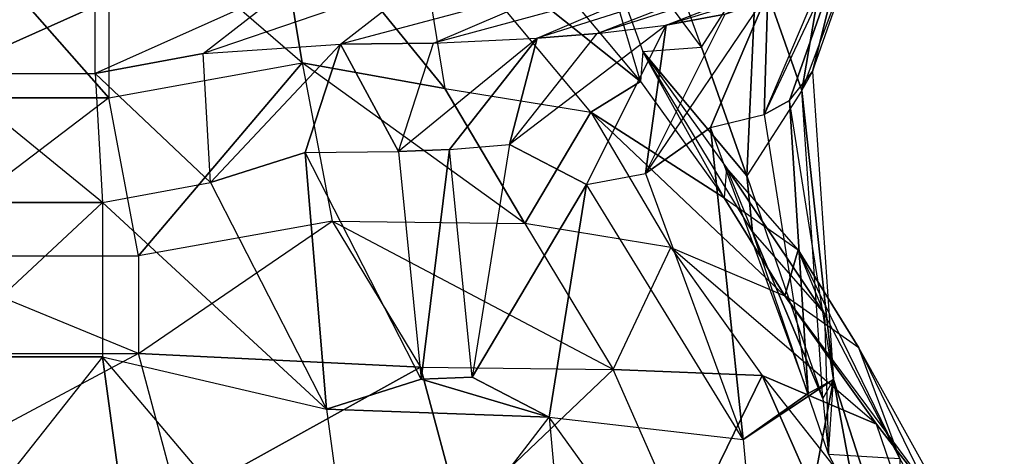
# Model space of a CAD drawing. Units: metres. Extents: x -0.44 to 0.73, y -2.06 to 1.48.
# Drawn here: x 0.15 to 0.52, y 0.52 to 0.69 of the extents above; entities that cross this region are included whole.
import ezdxf

# ---------------------------------------------------------------- set-up
doc = ezdxf.new("R2010")
doc.units = ezdxf.units.M

msp = doc.modelspace()

# ---------------------------------------------------------------- linework, layer by layer
for points in [[(0.460208, 0.746891, 0.166134), (0.445261, 0.65943, 0.16559), (0.427898, 0.708797, 0.147396)], [(0.470401, 0.726663, 0.208718), (0.445261, 0.65943, 0.16559), (0.460208, 0.746891, 0.166134)], [(0.254207, 0.669968, -0.214262), (0.180222, 0.733964, -0.207715), (0.242363, 0.741909, -0.17306)], [(0.296979, 0.732185, -0.148898), (0.308823, 0.660244, -0.1901), (0.242363, 0.741909, -0.17306)], [(0.242363, 0.741909, -0.17306), (0.308823, 0.660244, -0.1901), (0.254207, 0.669968, -0.214262)], [(0.383594, 0.662814, -0.082947), (0.296979, 0.732185, -0.148898), (0.315917, 0.743896, -0.080026)], [(0.361482, 0.73729, 0.028456), (0.315917, 0.743896, -0.080026), (0.383594, 0.662814, -0.082947)], [(0.406889, 0.67607, 0.102199), (0.361482, 0.73729, 0.028456), (0.38392, 0.738961, 0.099583)], [(0.38392, 0.738961, 0.099583), (0.406889, 0.67607, 0.102199), (0.427898, 0.708797, 0.147396)], [(0.361482, 0.73729, 0.028456), (0.384452, 0.674398, 0.031072), (0.406889, 0.67607, 0.102199)], [(0.383594, 0.662814, -0.082947), (0.361482, 0.73729, 0.028456), (0.384452, 0.674398, 0.031072)], [(0.180222, 0.733964, -0.207715), (0.180222, 0.656658, -0.252678), (0.112159, 0.733964, -0.207715)], [(0.112159, 0.733964, -0.207715), (0.180222, 0.656658, -0.252678), (0.112159, 0.656658, -0.252678)], [(0.180222, 0.733964, -0.207715), (0.180222, 0.656658, -0.252678), (0.254207, 0.669968, -0.214262)], [(0.296979, 0.732185, -0.148898), (0.308823, 0.660244, -0.1901), (0.364656, 0.651103, -0.151819)], [(0.364656, 0.651103, -0.151819), (0.296979, 0.732185, -0.148898), (0.383594, 0.662814, -0.082947)], [(0.445261, 0.65943, 0.16559), (0.449348, 0.666645, 0.193969), (0.470401, 0.726663, 0.208718)], [(0.461656, 0.71558, 0.248657), (0.449348, 0.666645, 0.193969), (0.470401, 0.726663, 0.208718)], [(0.430847, 0.650212, 0.253375), (0.452749, 0.701954, 0.287258), (0.461656, 0.71558, 0.248657)], [(0.461656, 0.71558, 0.248657), (0.430847, 0.650212, 0.253375), (0.440603, 0.655562, 0.233908)], [(0.440603, 0.655562, 0.233908), (0.449348, 0.666645, 0.193969), (0.461656, 0.71558, 0.248657)], [(0.366994, 0.681305, 0.39035), (0.441031, 0.710157, 0.479211), (0.467492, 0.713257, 0.4503)], [(0.467492, 0.713257, 0.4503), (0.366994, 0.681305, 0.39035), (0.393456, 0.684404, 0.36144)], [(0.393456, 0.684404, 0.36144), (0.467492, 0.713257, 0.4503), (0.486929, 0.712883, 0.403112)], [(0.486929, 0.712883, 0.403112), (0.393456, 0.684404, 0.36144), (0.415997, 0.688681, 0.342237)], [(0.34403, 0.679414, 0.400566), (0.400127, 0.703556, 0.518249), (0.441031, 0.710157, 0.479211)], [(0.441031, 0.710157, 0.479211), (0.34403, 0.679414, 0.400566), (0.366994, 0.681305, 0.39035)], [(0.406889, 0.67607, 0.102199), (0.427898, 0.708797, 0.147396), (0.424252, 0.626703, 0.120393)], [(0.424252, 0.626703, 0.120393), (0.427898, 0.708797, 0.147396), (0.445261, 0.65943, 0.16559)], [(0.216329, 0.673585, 0.44238), (0.249287, 0.69925, 0.568578), (0.301767, 0.70284, 0.556794)], [(0.301767, 0.70284, 0.556794), (0.216329, 0.673585, 0.44238), (0.268809, 0.677175, 0.430596)], [(0.268809, 0.677175, 0.430596), (0.301767, 0.70284, 0.556794), (0.360552, 0.701648, 0.537887)], [(0.360552, 0.701648, 0.537887), (0.268809, 0.677175, 0.430596), (0.304455, 0.677505, 0.420204)], [(0.304455, 0.677505, 0.420204), (0.360552, 0.701648, 0.537887), (0.400127, 0.703556, 0.518249)], [(0.400127, 0.703556, 0.518249), (0.304455, 0.677505, 0.420204), (0.34403, 0.679414, 0.400566)], [(0.432227, 0.696989, 0.30572), (0.430847, 0.650212, 0.253375), (0.452749, 0.701954, 0.287258)], [(0.175063, 0.665891, 0.453276), (0.175063, 0.691726, 0.57552), (0.249287, 0.69925, 0.568578)], [(0.249287, 0.69925, 0.568578), (0.175063, 0.665891, 0.453276), (0.216329, 0.673585, 0.44238)], [(0.385531, 0.627675, 0.295978), (0.415997, 0.688681, 0.342237), (0.432227, 0.696989, 0.30572)], [(0.432227, 0.696989, 0.30572), (0.385531, 0.627675, 0.295978), (0.410325, 0.645247, 0.271837)], [(0.410325, 0.645247, 0.271837), (0.430847, 0.650212, 0.253375), (0.432227, 0.696989, 0.30572)], [(0.117318, 0.691726, 0.57552), (0.117318, 0.665891, 0.453276), (0.175063, 0.691726, 0.57552)], [(0.175063, 0.691726, 0.57552), (0.117318, 0.665891, 0.453276), (0.175063, 0.665891, 0.453276)], [(0.393456, 0.684404, 0.36144), (0.385531, 0.627675, 0.295978), (0.415997, 0.688681, 0.342237)], [(0.333532, 0.638679, 0.342456), (0.366994, 0.681305, 0.39035), (0.393456, 0.684404, 0.36144)], [(0.393456, 0.684404, 0.36144), (0.333532, 0.638679, 0.342456), (0.362991, 0.623399, 0.31518)], [(0.362991, 0.623399, 0.31518), (0.385531, 0.627675, 0.295978), (0.393456, 0.684404, 0.36144)], [(0.29103, 0.636047, 0.359541), (0.304455, 0.677505, 0.420204), (0.34403, 0.679414, 0.400566)], [(0.34403, 0.679414, 0.400566), (0.29103, 0.636047, 0.359541), (0.310567, 0.636788, 0.352672)], [(0.310567, 0.636788, 0.352672), (0.333532, 0.638679, 0.342456), (0.34403, 0.679414, 0.400566)], [(0.34403, 0.679414, 0.400566), (0.333532, 0.638679, 0.342456), (0.366994, 0.681305, 0.39035)], [(0.219174, 0.62423, 0.382496), (0.216329, 0.673585, 0.44238), (0.268809, 0.677175, 0.430596)], [(0.268809, 0.677175, 0.430596), (0.219174, 0.62423, 0.382496), (0.255384, 0.635716, 0.369933)], [(0.255384, 0.635716, 0.369933), (0.29103, 0.636047, 0.359541), (0.268809, 0.677175, 0.430596)], [(0.268809, 0.677175, 0.430596), (0.29103, 0.636047, 0.359541), (0.304455, 0.677505, 0.420204)], [(0.384452, 0.674398, 0.031072), (0.383594, 0.662814, -0.082947), (0.41557, 0.618281, -0.070509)], [(0.424252, 0.626703, 0.120393), (0.384452, 0.674398, 0.031072), (0.406889, 0.67607, 0.102199)], [(0.384452, 0.674398, 0.031072), (0.416428, 0.629865, 0.04351), (0.426421, 0.605323, 0.098838)], [(0.426421, 0.605323, 0.098838), (0.384452, 0.674398, 0.031072), (0.424252, 0.626703, 0.120393)], [(0.41557, 0.618281, -0.070509), (0.384452, 0.674398, 0.031072), (0.416428, 0.629865, 0.04351)], [(0.175063, 0.665891, 0.453276), (0.219174, 0.62423, 0.382496), (0.216329, 0.673585, 0.44238)], [(0.180222, 0.656658, -0.252678), (0.254207, 0.669968, -0.214262), (0.191643, 0.596053, -0.295835)], [(0.191643, 0.596053, -0.295835), (0.254207, 0.669968, -0.214262), (0.265628, 0.609363, -0.257419)], [(0.254207, 0.669968, -0.214262), (0.265628, 0.609363, -0.257419), (0.339297, 0.6085, -0.223933)], [(0.339297, 0.6085, -0.223933), (0.254207, 0.669968, -0.214262), (0.308823, 0.660244, -0.1901)], [(0.449348, 0.666645, 0.193969), (0.457458, 0.548707, 0.200737), (0.440603, 0.655562, 0.233908)], [(0.449348, 0.666645, 0.193969), (0.457458, 0.548707, 0.200737), (0.445261, 0.65943, 0.16559)], [(0.177908, 0.616536, 0.393392), (0.117318, 0.665891, 0.453276), (0.114473, 0.616536, 0.393392)], [(0.117318, 0.665891, 0.453276), (0.175063, 0.665891, 0.453276), (0.177908, 0.616536, 0.393392)], [(0.177908, 0.616536, 0.393392), (0.219174, 0.62423, 0.382496), (0.175063, 0.665891, 0.453276)], [(0.41557, 0.618281, -0.070509), (0.364656, 0.651103, -0.151819), (0.383594, 0.662814, -0.082947)], [(0.308823, 0.660244, -0.1901), (0.364656, 0.651103, -0.151819), (0.339297, 0.6085, -0.223933)], [(0.445261, 0.65943, 0.16559), (0.424252, 0.626703, 0.120393), (0.45337, 0.541492, 0.172358)], [(0.445261, 0.65943, 0.16559), (0.457458, 0.548707, 0.200737), (0.45337, 0.541492, 0.172358)], [(0.100739, 0.596053, -0.295835), (0.191643, 0.596053, -0.295835), (0.180222, 0.656658, -0.252678)], [(0.180222, 0.656658, -0.252678), (0.100739, 0.596053, -0.295835), (0.112159, 0.656658, -0.252678)], [(0.430847, 0.650212, 0.253375), (0.447702, 0.543357, 0.220204), (0.440603, 0.655562, 0.233908)], [(0.440603, 0.655562, 0.233908), (0.447702, 0.543357, 0.220204), (0.457458, 0.548707, 0.200737)], [(0.339297, 0.6085, -0.223933), (0.364656, 0.651103, -0.151819), (0.39513, 0.599358, -0.185653)], [(0.364656, 0.651103, -0.151819), (0.39513, 0.599358, -0.185653), (0.438761, 0.580754, -0.126487)], [(0.438761, 0.580754, -0.126487), (0.364656, 0.651103, -0.151819), (0.41557, 0.618281, -0.070509)], [(0.430847, 0.650212, 0.253375), (0.447702, 0.543357, 0.220204), (0.410325, 0.645247, 0.271837)], [(0.422908, 0.525785, 0.244344), (0.410325, 0.645247, 0.271837), (0.385531, 0.627675, 0.295978)], [(0.447702, 0.543357, 0.220204), (0.410325, 0.645247, 0.271837), (0.422908, 0.525785, 0.244344)], [(0.299725, 0.54886, 0.365657), (0.310567, 0.636788, 0.352672), (0.29103, 0.636047, 0.359541)], [(0.319261, 0.549601, 0.358788), (0.310567, 0.636788, 0.352672), (0.299725, 0.54886, 0.365657)], [(0.333532, 0.638679, 0.342456), (0.319261, 0.549601, 0.358788), (0.310567, 0.636788, 0.352672)], [(0.333532, 0.638679, 0.342456), (0.319261, 0.549601, 0.358788), (0.362991, 0.623399, 0.31518)], [(0.219174, 0.62423, 0.382496), (0.263515, 0.537375, 0.37822), (0.255384, 0.635716, 0.369933)], [(0.29103, 0.636047, 0.359541), (0.299725, 0.54886, 0.365657), (0.255384, 0.635716, 0.369933)], [(0.255384, 0.635716, 0.369933), (0.263515, 0.537375, 0.37822), (0.299725, 0.54886, 0.365657)], [(0.41557, 0.618281, -0.070509), (0.443944, 0.598453, 0.024045), (0.416428, 0.629865, 0.04351)], [(0.443944, 0.598453, 0.024045), (0.416428, 0.629865, 0.04351), (0.453936, 0.57391, 0.079373)], [(0.453936, 0.57391, 0.079373), (0.416428, 0.629865, 0.04351), (0.426421, 0.605323, 0.098838)], [(0.362991, 0.623399, 0.31518), (0.385531, 0.627675, 0.295978), (0.422908, 0.525785, 0.244344)], [(0.424252, 0.626703, 0.120393), (0.45337, 0.541492, 0.172358), (0.426421, 0.605323, 0.098838)], [(0.177908, 0.616536, 0.393392), (0.219174, 0.62423, 0.382496), (0.263515, 0.537375, 0.37822)], [(0.362991, 0.623399, 0.31518), (0.319261, 0.549601, 0.358788), (0.34872, 0.534321, 0.331512)], [(0.422908, 0.525785, 0.244344), (0.362991, 0.623399, 0.31518), (0.34872, 0.534321, 0.331512)], [(0.443944, 0.598453, 0.024045), (0.438761, 0.580754, -0.126487), (0.41557, 0.618281, -0.070509)], [(0.177908, 0.616536, 0.393392), (0.177908, 0.557472, 0.406573), (0.114473, 0.557472, 0.406573)], [(0.114473, 0.557472, 0.406573), (0.177908, 0.616536, 0.393392), (0.114473, 0.616536, 0.393392)], [(0.263515, 0.537375, 0.37822), (0.177908, 0.616536, 0.393392), (0.177908, 0.557472, 0.406573)], [(0.265628, 0.609363, -0.257419), (0.191643, 0.596053, -0.295835), (0.191643, 0.558737, -0.331751)], [(0.191643, 0.558737, -0.331751), (0.265628, 0.609363, -0.257419), (0.299467, 0.553506, -0.307967)], [(0.265628, 0.609363, -0.257419), (0.299467, 0.553506, -0.307967), (0.373136, 0.552643, -0.274481)], [(0.373136, 0.552643, -0.274481), (0.265628, 0.609363, -0.257419), (0.339297, 0.6085, -0.223933)], [(0.39513, 0.599358, -0.185653), (0.339297, 0.6085, -0.223933), (0.373136, 0.552643, -0.274481)], [(0.455539, 0.520112, 0.150804), (0.426421, 0.605323, 0.098838), (0.453936, 0.57391, 0.079373)], [(0.426421, 0.605323, 0.098838), (0.45337, 0.541492, 0.172358), (0.455539, 0.520112, 0.150804)], [(0.373136, 0.552643, -0.274481), (0.39513, 0.599358, -0.185653), (0.430173, 0.550252, -0.241022)], [(0.39513, 0.599358, -0.185653), (0.430173, 0.550252, -0.241022), (0.473804, 0.531647, -0.181857)], [(0.473804, 0.531647, -0.181857), (0.39513, 0.599358, -0.185653), (0.438761, 0.580754, -0.126487)], [(0.100739, 0.596053, -0.295835), (0.100739, 0.558737, -0.331751), (0.191643, 0.558737, -0.331751)], [(0.191643, 0.558737, -0.331751), (0.100739, 0.596053, -0.295835), (0.191643, 0.596053, -0.295835)], [(0.467135, 0.560925, -0.031934), (0.438761, 0.580754, -0.126487), (0.443944, 0.598453, 0.024045)], [(0.482766, 0.518551, 0.039209), (0.453936, 0.57391, 0.079373), (0.443944, 0.598453, 0.024045)], [(0.443944, 0.598453, 0.024045), (0.482766, 0.518551, 0.039209), (0.467135, 0.560925, -0.031934)], [(0.507081, 0.488588, -0.111489), (0.467135, 0.560925, -0.031934), (0.438761, 0.580754, -0.126487)], [(0.438761, 0.580754, -0.126487), (0.507081, 0.488588, -0.111489), (0.473804, 0.531647, -0.181857)], [(0.455539, 0.520112, 0.150804), (0.482766, 0.518551, 0.039209), (0.453936, 0.57391, 0.079373)], [(0.085635, 0.501999, -0.372823), (0.206746, 0.501999, -0.372823), (0.191643, 0.558737, -0.331751)], [(0.191643, 0.558737, -0.331751), (0.085635, 0.501999, -0.372823), (0.100739, 0.558737, -0.331751)], [(0.101406, 0.460623, 0.428168), (0.114473, 0.557472, 0.406573), (0.177908, 0.557472, 0.406573)], [(0.177908, 0.557472, 0.406573), (0.101406, 0.460623, 0.428168), (0.190975, 0.460623, 0.428168)], [(0.177908, 0.557472, 0.406573), (0.263515, 0.537375, 0.37822), (0.276582, 0.440526, 0.399816)], [(0.276582, 0.440526, 0.399816), (0.177908, 0.557472, 0.406573), (0.190975, 0.460623, 0.428168)], [(0.299467, 0.553506, -0.307967), (0.206746, 0.501999, -0.372823), (0.191643, 0.558737, -0.331751)], [(0.522713, 0.446214, -0.040347), (0.482766, 0.518551, 0.039209), (0.467135, 0.560925, -0.031934)], [(0.467135, 0.560925, -0.031934), (0.522713, 0.446214, -0.040347), (0.507081, 0.488588, -0.111489)], [(0.31457, 0.496767, -0.349039), (0.206746, 0.501999, -0.372823), (0.299467, 0.553506, -0.307967)], [(0.373136, 0.552643, -0.274481), (0.31457, 0.496767, -0.349039), (0.299467, 0.553506, -0.307967)], [(0.31457, 0.496767, -0.349039), (0.400685, 0.489889, -0.322123), (0.373136, 0.552643, -0.274481)], [(0.430173, 0.550252, -0.241022), (0.400685, 0.489889, -0.322123), (0.373136, 0.552643, -0.274481)], [(0.457722, 0.487498, -0.288664), (0.400685, 0.489889, -0.322123), (0.430173, 0.550252, -0.241022)], [(0.496049, 0.466574, -0.243299), (0.473804, 0.531647, -0.181857), (0.430173, 0.550252, -0.241022)], [(0.430173, 0.550252, -0.241022), (0.496049, 0.466574, -0.243299), (0.457722, 0.487498, -0.288664)], [(0.263515, 0.537375, 0.37822), (0.34872, 0.534321, 0.331512), (0.299725, 0.54886, 0.365657)], [(0.299725, 0.54886, 0.365657), (0.34872, 0.534321, 0.331512), (0.319261, 0.549601, 0.358788)], [(0.432719, 0.417528, 0.248866), (0.457458, 0.548707, 0.200737), (0.422908, 0.525785, 0.244344)], [(0.422908, 0.525785, 0.244344), (0.457458, 0.548707, 0.200737), (0.447702, 0.543357, 0.220204)], [(0.485946, 0.394415, 0.153117), (0.457458, 0.548707, 0.200737), (0.432719, 0.417528, 0.248866)], [(0.457458, 0.548707, 0.200737), (0.45337, 0.541492, 0.172358), (0.455539, 0.520112, 0.150804)], [(0.455539, 0.520112, 0.150804), (0.457458, 0.548707, 0.200737), (0.484369, 0.464753, 0.110639)], [(0.484369, 0.464753, 0.110639), (0.457458, 0.548707, 0.200737), (0.485946, 0.394415, 0.153117)], [(0.276582, 0.440526, 0.399816), (0.34872, 0.534321, 0.331512), (0.263515, 0.537375, 0.37822)], [(0.34872, 0.534321, 0.331512), (0.358531, 0.426064, 0.336034), (0.276582, 0.440526, 0.399816)], [(0.34872, 0.534321, 0.331512), (0.422908, 0.525785, 0.244344), (0.432719, 0.417528, 0.248866)], [(0.432719, 0.417528, 0.248866), (0.34872, 0.534321, 0.331512), (0.358531, 0.426064, 0.336034)], [(0.507081, 0.488588, -0.111489), (0.496049, 0.466574, -0.243299), (0.473804, 0.531647, -0.181857)], [(0.482766, 0.518551, 0.039209), (0.484369, 0.464753, 0.110639), (0.455539, 0.520112, 0.150804)]]:
    msp.add_3dface(points)

doc.saveas('drawing.dxf')
